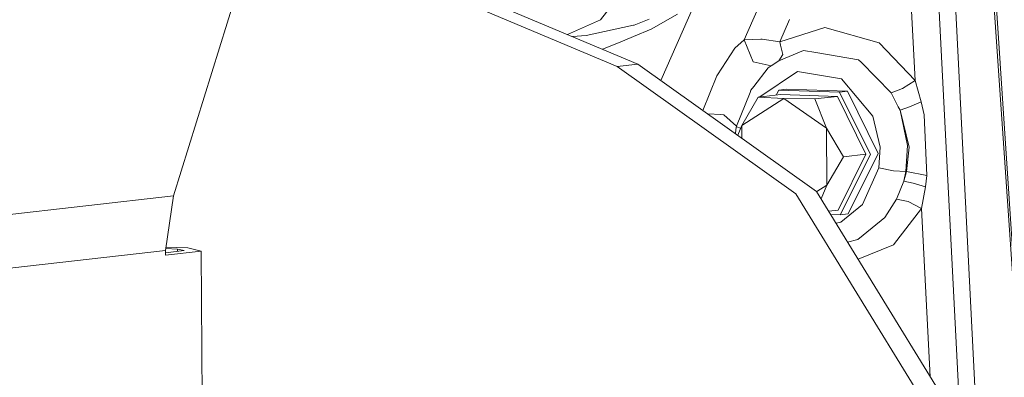
# Model space of a CAD drawing. Units: millimetres. Extents: x -324 to 5512, y 234 to 3322.
# Drawn here: x 3287 to 3443, y 1057 to 1114 of the extents above; entities that cross this region are included whole.
import ezdxf

# ---------------------------------------------------------------- set-up
doc = ezdxf.new("R2010")
doc.units = ezdxf.units.MM
doc.layers.add('1', color=7, linetype='Continuous', true_color=0xffffff)

msp = doc.modelspace()

# ---------------------------------------------------------------- linework, layer by layer
at = {"layer": '1', "color": 18, "linetype": 'Continuous', "lineweight": 13}
for p, q in [((3449.313475, 997.832051), (3439.406945, 1140.513947)), ((3449.313475, 997.832051), (3439.847125, 1140.673509)), ((3428.618444, 1104.347101), (3426.82649, 1139.329961)), ((3435.46076, 1055.770567), (3431.167139, 1139.590135)), ((3433.786286, 1139.877131), (3438.080741, 1056.041053)), ((3384.84229, 1106.9253), (3324.579371, 1132.244161)), ((3381.579234, 1106.555632), (3321.316315, 1131.874433)), ((3321.668877, 1118.984273), (3311.494483, 1086.137762)), ((3383.420361, 1119.637421), (3378.94292, 1113.914481)), ((3388.4928, 1104.32672), (3393.655909, 1116.033306)), ((3403.79162, 1115.654519), (3401.639654, 1110.775223)), ((3378.94292, 1113.914481), (3373.722163, 1111.597309)), ((3386.637343, 1114.035776), (3384.264482, 1113.093903)), ((3391.118122, 1114.810219), (3386.964156, 1112.453452)), ((3408.79984, 1113.957396), (3407.249941, 1110.443523)), ((3384.17585, 1113.074413), (3376.667632, 1111.420622)), ((3384.174599, 1111.296943), (3386.964156, 1112.453452)), ((3384.264482, 1113.093903), (3384.17585, 1113.074413)), ((3407.249941, 1110.443523), (3414.384378, 1112.711122)), ((3422.974719, 1110.260358), (3414.384378, 1112.711122)), ((3376.667632, 1111.420622), (3374.504982, 1111.268416)), ((3384.174599, 1111.296943), (3381.763591, 1110.297313)), ((3400.149597, 1109.434536), (3401.639654, 1110.775223)), ((3401.639654, 1110.775223), (3404.273583, 1110.853961)), ((3401.639654, 1110.775223), (3403.075947, 1107.264271)), ((3404.449536, 1110.859206), (3404.273583, 1110.853961)), ((3407.249941, 1110.443523), (3404.449536, 1110.859206)), ((3407.383217, 1109.920433), (3407.249941, 1110.443523)), ((3381.763591, 1110.297313), (3379.273526, 1109.26496)), ((3400.149597, 1109.434536), (3397.405518, 1105.239382)), ((3407.096459, 1107.465318), (3411.002292, 1109.094074)), ((3407.755805, 1108.46006), (3407.383217, 1109.920433)), ((3411.002292, 1109.094074), (3412.967457, 1108.755937)), ((3422.974719, 1110.260358), (3428.618444, 1104.347101)), ((3405.877007, 1106.652727), (3407.096459, 1107.465318)), ((3407.096459, 1107.465318), (3407.755805, 1108.46006)), ((3412.967457, 1108.755937), (3419.707788, 1107.596269)), ((3419.707788, 1107.596269), (3420.089198, 1107.211163)), ((3381.579234, 1106.555632), (3384.84229, 1106.9253)), ((3409.813835, 1086.457005), (3381.579234, 1106.555632)), ((3413.07695, 1086.826733), (3384.84229, 1106.9253)), ((3403.075947, 1107.264092), (3403.075947, 1107.264271)), ((3403.076006, 1107.264092), (3403.075947, 1107.264092)), ((3403.076006, 1107.264092), (3405.877007, 1106.652727)), ((3403.162731, 1103.411069), (3405.44392, 1106.317988)), ((3404.102816, 1101.786604), (3410.054816, 1105.784645)), ((3405.44392, 1106.317988), (3405.877007, 1106.652727)), ((3416.990472, 1104.59136), (3410.054816, 1105.784645)), ((3420.089198, 1107.211163), (3424.85459, 1102.398923)), ((3395.11229, 1099.6147), (3397.294356, 1105.069509)), ((3397.294356, 1105.069509), (3397.405518, 1105.239382)), ((3421.979023, 1098.711064), (3416.990472, 1104.59136)), ((3426.635696, 1103.073528), (3428.618444, 1104.347101)), ((3428.618444, 1104.347101), (3429.583205, 1100.995651)), ((3402.558817, 1102.459481), (3402.710987, 1102.835467)), ((3403.162731, 1103.411069), (3402.710987, 1102.835467)), ((3406.69676, 1102.02924), (3407.092048, 1102.82295)), ((3408.325268, 1102.962664), (3407.092048, 1102.82295)), ((3416.699959, 1102.513543), (3407.092048, 1102.82295)), ((3408.325268, 1102.962664), (3417.933179, 1102.653256)), ((3417.933179, 1102.653256), (3416.699959, 1102.513543)), ((3422.797634, 1092.819264), (3417.933179, 1102.653256)), ((3424.85459, 1102.398923), (3426.635696, 1103.073528)), ((3400.396837, 1097.118905), (3402.558817, 1102.459481)), ((3401.254548, 1097.243061), (3403.868331, 1101.708761)), ((3401.254548, 1097.243061), (3407.912744, 1101.518443)), ((3407.442821, 1102.113774), (3403.868331, 1101.708761)), ((3403.868331, 1101.708761), (3407.912744, 1101.518443)), ((3404.080214, 1101.732768), (3404.102816, 1101.786604)), ((3407.442821, 1102.113774), (3416.357888, 1101.826659)), ((3414.627088, 1096.812418), (3407.912744, 1101.518443)), ((3412.783398, 1101.421705), (3407.912744, 1101.518443)), ((3416.357888, 1101.826659), (3412.783398, 1101.421705)), ((3412.783398, 1101.421705), (3414.627088, 1096.812418)), ((3416.357888, 1101.826659), (3420.871509, 1092.701843)), ((3421.564354, 1092.679551), (3416.699959, 1102.513543)), ((3424.85459, 1102.398923), (3425.981535, 1100.1982)), ((3426.272048, 1099.631002), (3425.981535, 1100.1982)), ((3426.272048, 1099.631002), (3427.75823, 1100.194743)), ((3426.272048, 1099.631002), (3427.718831, 1093.79386)), ((3427.441431, 1094.068458), (3426.272048, 1099.631002)), ((3427.75823, 1100.194743), (3429.583205, 1100.995651)), ((3429.583205, 1100.995651), (3430.036141, 1098.910025)), ((3395.872092, 1099.073843), (3397.954, 1098.958245)), ((3398.432983, 1098.931661), (3397.954, 1098.958245)), ((3398.432983, 1098.931661), (3400.396837, 1097.118905)), ((3423.100783, 1093.808165), (3421.979023, 1098.711064)), ((3430.482162, 1089.345625), (3430.036141, 1098.910025)), ((3400.293602, 1096.614888), (3400.2743, 1095.940174)), ((3400.293602, 1096.614888), (3400.396837, 1097.118905)), ((3400.396837, 1097.118905), (3400.46127, 1097.051134)), ((3400.469257, 1097.047797), (3400.46127, 1097.051134)), ((3400.469257, 1097.047797), (3401.072706, 1096.798319)), ((3400.620946, 1095.693418), (3401.254548, 1097.243061)), ((3401.267098, 1095.233461), (3401.254548, 1097.243061)), ((3414.627088, 1096.812418), (3417.297019, 1092.29683)), ((3414.627088, 1096.812418), (3414.683176, 1087.83113)), ((3422.895147, 1090.530923), (3423.100783, 1093.808165)), ((3427.183224, 1089.953592), (3427.441431, 1094.068458)), ((3427.718831, 1093.79386), (3427.287175, 1089.963665)), ((3417.297019, 1092.29683), (3414.683176, 1087.83113)), ((3420.871509, 1092.701843), (3416.470064, 1083.864084)), ((3421.564354, 1092.679551), (3416.820897, 1083.154908)), ((3420.871509, 1092.701843), (3417.297019, 1092.29683)), ((3422.797634, 1092.819264), (3418.054117, 1083.29468)), ((3420.307232, 1084.751895), (3422.895147, 1090.530923)), ((3425.222827, 1090.056053), (3422.895147, 1090.530923)), ((3425.233795, 1090.055516), (3425.222827, 1090.056053)), ((3425.233795, 1090.055516), (3427.183224, 1089.953592)), ((3426.844491, 1088.455131), (3427.287175, 1089.963665)), ((3426.844491, 1088.455131), (3427.183224, 1089.953592)), ((3430.482162, 1089.345625), (3427.287175, 1089.963665)), ((3430.272235, 1087.544909), (3430.482162, 1089.345625)), ((3414.683176, 1087.83113), (3413.088819, 1086.807371)), ((3414.683176, 1087.83113), (3413.794148, 1085.656775)), ((3425.714923, 1085.603764), (3426.844491, 1088.455131)), ((3426.844491, 1088.455131), (3428.340866, 1088.154962)), ((3430.272235, 1087.544909), (3428.340866, 1088.154962)), ((3429.653777, 1084.137967), (3430.272235, 1087.544909)), ((2978.723575, 1048.43368), (3311.494483, 1086.137762)), ((3311.494483, 1086.137762), (3310.234679, 1077.510825)), ((3409.813835, 1086.457005), (3429.054452, 1055.070093)), ((3413.07695, 1086.826733), (3432.317509, 1055.439821)), ((3425.714923, 1085.603764), (3423.870815, 1082.694342)), ((3427.550329, 1085.217586), (3425.714923, 1085.603764)), ((3416.911854, 1081.993749), (3420.307232, 1084.751895)), ((3429.653777, 1084.137967), (3425.217046, 1078.383139)), ((3427.550329, 1085.217586), (3429.653777, 1084.137967)), ((3429.653777, 1084.137967), (3431.014877, 1057.564789)), ((3416.470064, 1083.864084), (3414.99551, 1083.697007)), ((3416.820897, 1083.154908), (3415.297755, 1083.203958)), ((3418.054117, 1083.29468), (3416.820897, 1083.154908)), ((3423.870815, 1082.694342), (3421.873762, 1081.072023)), ((3416.152145, 1081.810202), (3416.911854, 1081.993749)), ((3419.609083, 1079.232445), (3421.873762, 1081.072023)), ((3312.136186, 1077.740124), (3310.276907, 1077.799996)), ((3313.767864, 1077.924958), (3310.311409, 1078.036261)), ((3312.136186, 1077.740124), (3313.168301, 1077.482572)), ((3312.136186, 1077.740124), (3312.138525, 1077.365896)), ((3315.891994, 1077.394834), (3313.767864, 1077.924958)), ((3419.609083, 1079.232445), (3417.974446, 1078.837501)), ((3425.217046, 1078.383139), (3419.629119, 1076.138251)), ((2989.005612, 1041.114475), (3310.234679, 1077.510825)), ((3310.234679, 1077.510825), (3310.239388, 1076.754382)), ((3310.236922, 1077.150441), (3313.168301, 1077.482572)), ((3310.239388, 1076.754382), (3315.891994, 1077.394834)), ((3315.891994, 1077.394834), (3316.078974, 1047.457209))]:
    msp.add_line(p, q, dxfattribs=at)

doc.saveas('drawing.dxf')
